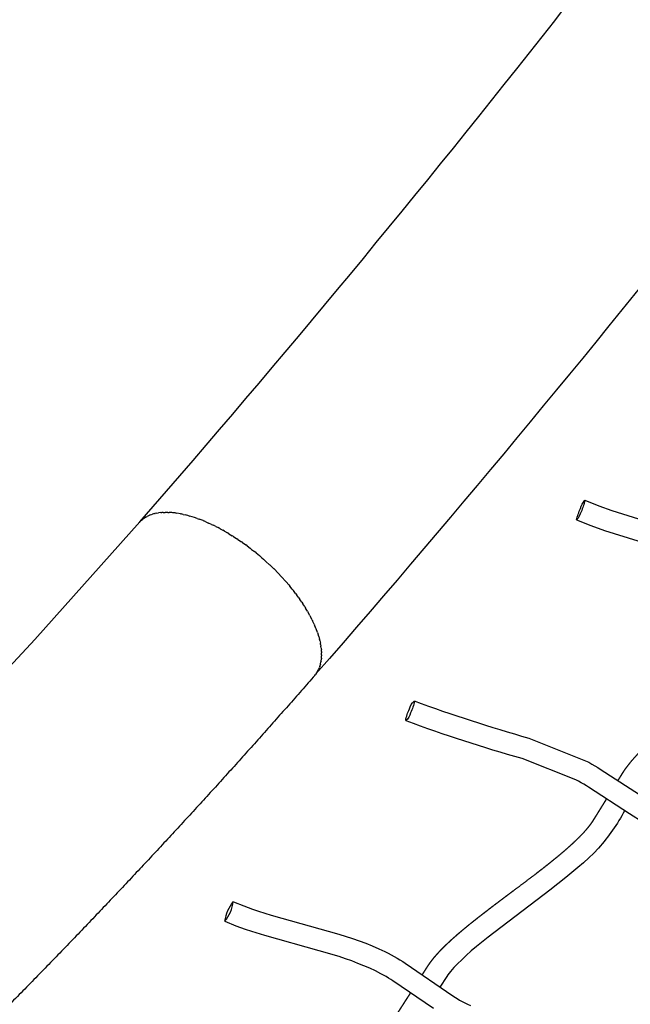
# Model space of a CAD drawing. Units: inches. Extents: x 1260 to 2555, y -607 to 732.
# Drawn here: x 1663 to 1686, y -125 to -89 of the extents above; entities that cross this region are included whole.
import ezdxf

# ---------------------------------------------------------------- set-up
doc = ezdxf.new("R2010")
doc.units = ezdxf.units.IN
doc.header["$LTSCALE"] = 500
doc.header["$MEASUREMENT"] = 0
for name, color, linetype, true_color in [('Make2D$visible$lines', 7, 'Continuous', 0x000000), ('Make2D$visible$lines$Wave Post', 7, 'Continuous', 0x000000), ('USE ZONES$ASTM$DIMS', 4, 'Continuous', 0x00ffff)]:
    doc.layers.add(name, color=color, linetype=linetype, true_color=true_color)
doc.styles.add('Arial', font='arial.ttf')
doc.dimstyles.new('ASTM RC DIMS', dxfattribs={"dimtxt": 15.74804, "dimasz": 11.81103, "dimexe": 5.905515, "dimexo": 5.905515, "dimgap": 9.842525, "dimtad": 0, "dimtih": 1, "dimtoh": 1, "dimdec": 3, "dimzin": 1, "dimdsep": 46, "dimlunit": 4, "dimtxsty": 'Arial', "dimcen": 5.905515, "dimazin": 0, "dimtfac": 1, "dimtdec": 4, "dimtix": 1, "dimtmove": 1, "dimatfit": 3, "dimfxl": 0, "dimtolj": 1, "dimtzin": 1, "dimarcsym": 0})

# ---------------------------------------------------------------- blocks, each defined once
blk = doc.blocks.new('*D2')
at = {"layer": 'Defpoints', "color": 0}
for p in [(1312.229, 631.512), (2051.896, 631.512), (2119.384, -607.003)]:
    blk.add_point(p, dxfattribs=at)
at = {"layer": 'USE ZONES$ASTM$DIMS', "color": 0, "lineweight": -2}
for p, q in [((2045.991, 631.512), (1306.324, 631.512)), ((1312.229, 619.701), (1312.229, 40.666)), ((1312.229, -595.192), (1312.229, -16.158)), ((2113.478, -607.003), (1306.324, -607.003))]:
    blk.add_line(p, q, dxfattribs=at)
at = {"layer": 'USE ZONES$ASTM$DIMS', "color": 0}
for points in [[(1314.198, 619.701), (1310.261, 619.701), (1312.229, 631.512)], [(1310.261, -595.192), (1314.198, -595.192), (1312.229, -607.003)]]:
    blk.add_solid(points, dxfattribs=at)
at = {"layer": 'USE ZONES$ASTM$DIMS', "color": 0, "insert": (1312.229, 12.254), "char_height": 15.74804, "attachment_point": 5, "style": 'Arial'}
blk.add_mtext('\\A1;103\'-2{\\H1.000000x;\\S1/2;}"', dxfattribs=at)

msp = doc.modelspace()

# ---------------------------------------------------------------- linework, layer by layer
at = {"layer": 'Make2D$visible$lines'}
for points in [[(1683.7844, -107.1179, -0.0589401), (1683.9271, -106.6999, -0.1221564), (1684.0895, -106.399, -0.0589401), (1683.9469, -106.817, -0.1221564)], [(1677.5328, -114.46, -0.0810888), (1677.6706, -114.0337, -0.1810947), (1677.8471, -113.7469, -0.0810888), (1677.7093, -114.1732, -0.1810947)]]:
    msp.add_lwpolyline(points, format="xyb", close=True, dxfattribs=at)
for points in [[(1684.087, -106.3944), (1684.5935, -106.5962), (1685.0722, -106.7658), (1688.6228, -107.8782)], [(1687.7703, -108.4312), (1684.8194, -107.5115), (1684.3187, -107.3341), (1683.7976, -107.1268)], [(1671.2266, -121.0852), (1671.6085, -121.2416), (1671.923, -121.3563), (1672.1408, -121.4294), (1672.6094, -121.5745), (1675.0887, -122.2707), (1675.5822, -122.43), (1675.8268, -122.5161), (1676.0697, -122.6066), (1676.3078, -122.702), (1676.5445, -122.8045), (1676.7723, -122.9115), (1676.8856, -122.9682), (1676.9978, -123.027), (1677.1063, -123.0865), (1677.2135, -123.1483), (1677.3194, -123.2125), (1677.4238, -123.2789), (1677.5102, -123.3366), (1679.2617, -124.5284), (1679.4533, -124.6533), (1679.5019, -124.6829), (1679.5496, -124.7106), (1679.5978, -124.7376), (1679.6954, -124.789), (1679.7971, -124.839), (1679.8999, -124.8863)], [(1678.5485, -124.9991), (1677.0658, -123.9867), (1676.9934, -123.9383), (1676.9033, -123.8809), (1676.8119, -123.8256), (1676.7193, -123.7722), (1676.6256, -123.7209), (1676.4259, -123.6186), (1676.2211, -123.5224), (1676.0054, -123.429), (1675.7857, -123.341), (1675.5558, -123.2554), (1675.3243, -123.174), (1675.0915, -123.0966), (1674.3692, -122.8792), (1672.3818, -122.3283), (1671.8966, -122.178), (1671.6653, -122.1003), (1671.3256, -121.9764), (1670.9249, -121.8125)]]:
    msp.add_lwpolyline(points, dxfattribs=at)
for points in [[(1677.8427, -113.7406, 0.01919), (1682.0387, -115.0999), (1684.1144, -115.9264), (1684.2273, -115.9861), (1684.339, -116.048), (1684.4494, -116.1122), (1684.5584, -116.1785), (1684.6467, -116.235), (1686.2872, -117.2999)], [(1686.2209, -118.1863), (1685.7244, -117.8752), (1684.2157, -116.894), (1684.1413, -116.8464), (1684.0457, -116.7882), (1683.9488, -116.732), (1683.8509, -116.6777), (1683.752, -116.6255), (1681.7949, -115.8486, -0.0196631), (1677.5523, -114.4726)], [(1685.5419, -117.7586, -0.0516869), (1684.5899, -119.1238), (1684.4143, -119.304), (1684.2331, -119.4785), (1684.0339, -119.6605), (1683.8311, -119.8377), (1683.3911, -120.2028), (1682.8111, -120.6585), (1680.5471, -122.3788), (1680.1223, -122.7247), (1679.9292, -122.8895), (1679.7412, -123.0566), (1679.5799, -123.207), (1679.4259, -123.3591), (1679.3592, -123.4284), (1679.294, -123.4986), (1679.2325, -123.5678), (1679.173, -123.6382), (1679.1221, -123.7017), (1679.0733, -123.7663), (1679.0357, -123.8195), (1678.7853, -124.2094)]]:
    msp.add_lwpolyline(points, format="xyb", dxfattribs=at)
for centre, radius, start, end in [((1672.4532, -122.0395), 1.5636, 142.21669, 171.18899), ((1669.9114, -120.9439), 1.3138, 319.33823, 353.98155)]:
    msp.add_arc(centre, radius, start, end, dxfattribs=at)
for points, weights, knots in [([(1685.2951, -116.6624), (1685.3177, -116.6259), (1685.3403, -116.5893), (1685.3629, -116.5529), (1685.3813, -116.5232), (1685.3997, -116.4935), (1685.4181, -116.4637), (1685.433, -116.4397), (1685.4467, -116.4174), (1685.4615, -116.3935), (1685.4741, -116.3731), (1685.4878, -116.3509), (1685.5011, -116.3302), (1685.5368, -116.2744), (1685.5743, -116.2205), (1685.6132, -116.1676), (1685.7002, -116.0501), (1685.7927, -115.9368), (1685.8904, -115.828), (1685.9958, -115.7101), (1686.1048, -115.5955), (1686.2173, -115.4844), (1686.3356, -115.3671), (1686.4579, -115.2514), (1686.5809, -115.1388), (1686.6655, -115.0613), (1686.7506, -114.985), (1686.8368, -114.9091), (1686.8823, -114.8691), (1686.9288, -114.8285), (1686.9764, -114.7873), (1687.1207, -114.6623), (1687.2666, -114.5388), (1687.4134, -114.4163), (1687.718, -114.1621), (1688.027, -113.9115), (1688.3365, -113.6607), (1688.6449, -113.4108), (1688.9539, -113.1606), (1689.26, -112.9063), (1689.407, -112.7842), (1689.5533, -112.6611), (1689.6983, -112.5365), (1689.7763, -112.4695), (1689.857, -112.3994), (1689.9402, -112.3259), (1689.9895, -112.2824), (1690.0415, -112.236), (1690.0963, -112.1866), (1690.2185, -112.0762), (1690.3394, -111.9638), (1690.4574, -111.8492), (1690.5677, -111.7421), (1690.6767, -111.6318), (1690.7809, -111.5192), (1690.8723, -111.4211), (1690.9599, -111.3193), (1691.0433, -111.2142), (1691.0786, -111.1696), (1691.113, -111.1239), (1691.1457, -111.0778), (1691.1776, -111.0328), (1691.2082, -110.9868), (1691.2368, -110.94), (1691.2435, -110.9291), (1691.2496, -110.9189), (1691.2564, -110.9075), (1691.2635, -110.8957), (1691.2714, -110.8826), (1691.2784, -110.871), (1691.2869, -110.857), (1691.2953, -110.8431), (1691.3038, -110.829), (1691.3123, -110.815), (1691.3207, -110.801), (1691.3292, -110.787), (1691.3716, -110.7169), (1691.4138, -110.647), (1691.4559, -110.5773), (1691.5069, -110.4928), (1691.5578, -110.4086), (1691.6086, -110.3245), (1691.6415, -110.27), (1691.6744, -110.2156), (1691.7072, -110.1611)], [1, 1, 1, 1, 1, 1, 1, 1, 1, 1, 1, 1, 1, 1, 1, 1, 0.999265337609, 0.999265337609, 1, 0.999677231591, 0.999677231591, 1, 1, 1, 1, 1, 1, 1, 1, 1, 1, 1, 1, 1, 1, 1, 1, 1, 1, 1, 1, 1, 1, 1, 1, 1, 1, 1, 1, 1, 1, 1, 1, 1, 1, 0.999481599601, 0.999481599601, 1, 1, 1, 1, 1, 1, 1, 1, 1, 1, 1, 1, 1, 1, 1, 1, 1, 1, 1, 1, 1, 1, 1, 1, 1, 1, 1, 1], [864.4372374, 864.4372374, 864.4372374, 864.4372374, 864.5802857, 864.5802857, 864.5802857, 864.6972308, 864.6972308, 864.6972308, 864.7898484, 864.7898484, 864.7898484, 864.8731432, 864.8731432, 864.8731432, 865.0908496, 865.0908496, 865.0908496, 865.5293612, 865.5293612, 865.5293612, 866.0037107, 866.0037107, 866.0037107, 866.5598646, 866.5598646, 866.5598646, 866.9404802, 866.9404802, 866.9404802, 867.145409, 867.145409, 867.145409, 867.7788439, 867.7788439, 867.7788439, 869.0941455, 869.0941455, 869.0941455, 870.406747, 870.406747, 870.406747, 871.0375801, 871.0375801, 871.0375801, 871.3904659, 871.3904659, 871.3904659, 871.6207385, 871.6207385, 871.6207385, 872.1650967, 872.1650967, 872.1650967, 872.6748947, 872.6748947, 872.6748947, 873.0773858, 873.0773858, 873.0773858, 873.2670959, 873.2670959, 873.2670959, 873.4516007, 873.4516007, 873.4516007, 873.4933705, 873.4933705, 873.4933705, 873.5398814, 873.5398814, 873.5398814, 873.5938017, 873.5938017, 873.5938017, 873.6479318, 873.6479318, 873.6479318, 873.9193071, 873.9193071, 873.9193071, 874.2480306, 874.2480306, 874.2480306, 874.461087, 874.461087, 874.461087, 874.461087]), ([(1678.1333, -123.7674), (1678.1688, -123.7121), (1678.2041, -123.6569), (1678.2393, -123.602), (1678.2571, -123.5742), (1678.2762, -123.5444), (1678.2937, -123.5168), (1678.3077, -123.4949), (1678.3215, -123.473), (1678.3354, -123.4514), (1678.351, -123.4272), (1678.3691, -123.3996), (1678.3855, -123.3754), (1678.4025, -123.3503), (1678.4196, -123.3263), (1678.4374, -123.3019), (1678.4782, -123.2461), (1678.5214, -123.1909), (1678.5651, -123.1377), (1678.6127, -123.0799), (1678.6609, -123.0245), (1678.7112, -122.9692), (1678.7607, -122.9148), (1678.8118, -122.8608), (1678.8632, -122.8083), (1678.9198, -122.7504), (1678.9769, -122.6942), (1679.0353, -122.6383), (1679.0932, -122.5829), (1679.152, -122.5281), (1679.2112, -122.4742), (1679.2776, -122.4138), (1679.3447, -122.3542), (1679.4125, -122.2953), (1679.4799, -122.2367), (1679.5478, -122.1788), (1679.6163, -122.1214), (1679.7617, -121.9995), (1679.9088, -121.8801), (1680.0576, -121.7621), (1680.135, -121.7006), (1680.2128, -121.6396), (1680.2909, -121.5788), (1680.3515, -121.5316), (1680.41, -121.4864), (1680.4662, -121.4432), (1680.4836, -121.4299), (1680.5031, -121.4149), (1680.5248, -121.3982), (1680.6874, -121.2736), (1680.8509, -121.15), (1681.0147, -121.0267), (1681.1774, -120.9044), (1681.3405, -120.7823), (1681.5037, -120.66), (1681.7845, -120.4496), (1682.0613, -120.2418), (1682.3317, -120.0339), (1682.3769, -119.999), (1682.4183, -119.967), (1682.4559, -119.938), (1682.6038, -119.8233), (1682.751, -119.7074), (1682.8968, -119.5899), (1683.0388, -119.4754), (1683.1801, -119.3587), (1683.3186, -119.24), (1683.4463, -119.1305), (1683.5721, -119.0188), (1683.6948, -118.9039), (1683.8051, -118.801), (1683.9121, -118.6947), (1684.0157, -118.585), (1684.1045, -118.4912), (1684.1888, -118.3933), (1684.2682, -118.2914), (1684.3008, -118.2494), (1684.3331, -118.2054), (1684.3626, -118.1615), (1684.3806, -118.1349), (1684.3951, -118.1121), (1684.4125, -118.0844), (1684.4276, -118.0603), (1684.4425, -118.0362), (1684.4574, -118.0123), (1684.4754, -117.9832), (1684.4935, -117.9542), (1684.5115, -117.9252), (1684.5571, -117.8519), (1684.6024, -117.779), (1684.6477, -117.7061), (1684.7018, -117.6189), (1684.7558, -117.5319), (1684.8098, -117.445), (1684.8332, -117.4072), (1684.8567, -117.3695), (1684.8801, -117.3318)], [1, 1, 1, 1, 1, 1, 1, 1, 1, 1, 1, 1, 1, 1, 1, 1, 1, 1, 1, 1, 1, 1, 1, 1, 1, 1, 1, 1, 1, 1, 1, 1, 1, 1, 1, 1, 1, 1, 1, 1, 1, 1, 1, 1, 1, 1, 1, 1, 1, 1, 1, 1, 1, 1, 1, 1, 1, 1, 1, 1, 1, 1, 1, 1, 1, 1, 1, 1, 1, 1, 0.999659752227, 0.999659752227, 1, 0.999243348302, 0.999243348302, 1, 1, 1, 1, 1, 1, 1, 1, 1, 1, 1, 1, 1, 1, 1, 1, 1, 1, 1, 1, 1, 1], [853.3181796, 853.3181796, 853.3181796, 853.3181796, 853.5325047, 853.5325047, 853.5325047, 853.6435867, 853.6435867, 853.6435867, 853.7287558, 853.7287558, 853.7287558, 853.8280382, 853.8280382, 853.8280382, 853.9253641, 853.9253641, 853.9253641, 854.1519121, 854.1519121, 854.1519121, 854.3952613, 854.3952613, 854.3952613, 854.6371908, 854.6371908, 854.6371908, 854.9016964, 854.9016964, 854.9016964, 855.1647002, 855.1647002, 855.1647002, 855.4591387, 855.4591387, 855.4591387, 855.7519416, 855.7519416, 855.7519416, 856.373331, 856.373331, 856.373331, 856.696912, 856.696912, 856.696912, 856.9386075, 856.9386075, 856.9386075, 857.0191713, 857.0191713, 857.0191713, 857.6889863, 857.6889863, 857.6889863, 858.354188, 858.354188, 858.354188, 859.4830873, 859.4830873, 859.4830873, 859.6536501, 859.6536501, 859.6536501, 860.2642481, 860.2642481, 860.2642481, 860.8600712, 860.8600712, 860.8600712, 861.408893, 861.408893, 861.408893, 861.8614184, 861.8614184, 861.8614184, 862.2487955, 862.2487955, 862.2487955, 862.4250992, 862.4250992, 862.4250992, 862.5253821, 862.5253821, 862.5253821, 862.6172262, 862.6172262, 862.6172262, 862.7284257, 862.7284257, 862.7284257, 863.0096923, 863.0096923, 863.0096923, 863.3463048, 863.3463048, 863.3463048, 863.4925008, 863.4925008, 863.4925008, 863.4925008]), ([(1670.6582, -130.669), (1670.6611, -130.6647), (1670.6639, -130.6603), (1670.6668, -130.656), (1670.7131, -130.5862), (1670.7593, -130.5167), (1670.8052, -130.4474), (1670.8224, -130.4216), (1670.8408, -130.3938), (1670.8578, -130.3681), (1670.8648, -130.3573), (1670.871, -130.348), (1670.8782, -130.3371), (1670.8956, -130.3107), (1670.915, -130.282), (1670.9333, -130.256), (1670.9737, -130.1983), (1671.0144, -130.1451), (1671.0589, -130.0908), (1671.1048, -130.0347), (1671.1532, -129.9792), (1671.202, -129.9259), (1671.3095, -129.8091), (1671.4221, -129.6973), (1671.5396, -129.5905), (1671.6667, -129.4746), (1671.797, -129.3625), (1671.9306, -129.2541), (1672.0736, -129.1376), (1672.219, -129.0249), (1672.3665, -128.914), (1672.6836, -128.6774), (1673.0056, -128.4475), (1673.3325, -128.2246), (1673.6677, -127.9941), (1674.006, -127.7668), (1674.344, -127.5381), (1674.6747, -127.3157), (1675.0028, -127.0897), (1675.3285, -126.86), (1675.4847, -126.7493), (1675.6396, -126.6373), (1675.793, -126.5228), (1675.9371, -126.4152), (1676.0807, -126.3048), (1676.2206, -126.192), (1676.3481, -126.0893), (1676.4739, -125.9836), (1676.5955, -125.8743), (1676.7033, -125.7781), (1676.8072, -125.6777), (1676.9071, -125.5734), (1676.9918, -125.4854), (1677.0711, -125.3925), (1677.1449, -125.2952), (1677.1601, -125.2748), (1677.1756, -125.2534), (1677.19, -125.2326), (1677.2022, -125.2151), (1677.2107, -125.2022), (1677.2226, -125.184), (1677.2286, -125.1747), (1677.2356, -125.1639), (1677.2416, -125.1545), (1677.2784, -125.0975), (1677.3149, -125.041), (1677.3513, -124.9846), (1677.4005, -124.9082), (1677.4496, -124.8319), (1677.4986, -124.7557), (1677.5561, -124.6663), (1677.6135, -124.5771), (1677.6707, -124.4881), (1677.6831, -124.4688), (1677.6955, -124.4496), (1677.7078, -124.4303)], [1, 1, 1, 1, 1, 1, 1, 1, 1, 1, 1, 1, 1, 1, 1, 1, 1, 1, 1, 1, 1, 1, 0.999341170992, 0.999341170992, 1, 0.999722523501, 0.999722523501, 1, 1, 1, 1, 0.999850919439, 0.999850919439, 1, 1, 1, 1, 0.999959825213, 0.999959825213, 1, 1, 1, 1, 1, 1, 1, 1, 1, 1, 0.999493117639, 0.999493117639, 1, 0.998849170156, 0.998849170156, 1, 1, 1, 1, 1, 1, 1, 1, 1, 1, 1, 1, 1, 1, 1, 1, 1, 1, 1, 1, 1, 1], [842.2580025, 842.2580025, 842.2580025, 842.2580025, 842.2746636, 842.2746636, 842.2746636, 842.543335, 842.543335, 842.543335, 842.6462543, 842.6462543, 842.6462543, 842.6863531, 842.6863531, 842.6863531, 842.7916959, 842.7916959, 842.7916959, 843.013484, 843.013484, 843.013484, 843.2479417, 843.2479417, 843.2479417, 843.7239917, 843.7239917, 843.7239917, 844.2398522, 844.2398522, 844.2398522, 844.8347023, 844.8347023, 844.8347023, 846.021544, 846.021544, 846.021544, 847.3322255, 847.3322255, 847.3322255, 848.5276667, 848.5276667, 848.5276667, 849.142252, 849.142252, 849.142252, 849.7212586, 849.7212586, 849.7212586, 850.2480782, 850.2480782, 850.2480782, 850.6812709, 850.6812709, 850.6812709, 851.0475252, 851.0475252, 851.0475252, 851.1308287, 851.1308287, 851.1308287, 851.1939844, 851.1939844, 851.1939844, 851.2313055, 851.2313055, 851.2313055, 851.4471054, 851.4471054, 851.4471054, 851.7393365, 851.7393365, 851.7393365, 852.08221, 852.08221, 852.08221, 852.1564266, 852.1564266, 852.1564266, 852.1564266])]:
    msp.add_rational_spline(points, weights, degree=3, knots=knots, dxfattribs=at)
at = {"layer": 'Make2D$visible$lines$Wave Post', "color": 18, "true_color": 0x000000}
for p, q in [((1668.0214, -107.014), (1668.0708, -106.987)), ((1668.1408, -106.954), (1668.0708, -106.987)), ((1668.1408, -106.954), (1668.1625, -106.9449)), ((1668.2053, -106.9284), (1668.1625, -106.9449)), ((1668.2053, -106.9284), (1668.262, -106.9093)), ((1668.3438, -106.8866), (1668.262, -106.9093)), ((1668.3438, -106.8866), (1668.3693, -106.8807)), ((1668.4176, -106.8706), (1668.3693, -106.8807)), ((1668.4176, -106.8706), (1668.4841, -106.8592)), ((1668.5738, -106.8482), (1668.4841, -106.8592)), ((1668.5738, -106.8482), (1668.6063, -106.8454)), ((1668.6561, -106.8421), (1668.6063, -106.8454)), ((1668.6561, -106.8421), (1668.7357, -106.8394)), ((1668.8281, -106.8399), (1668.7357, -106.8394)), ((1668.8281, -106.8399), (1668.8719, -106.8414)), ((1669.0095, -106.8513), (1669.0145, -106.8518)), ((1669.1032, -106.862), (1669.0145, -106.8518)), ((1669.1032, -106.862), (1669.163, -106.8704)), ((1669.2962, -106.8934), (1669.163, -106.8704)), ((1669.2962, -106.8934), (1669.317, -106.8975)), ((1669.395, -106.914), (1669.317, -106.8975)), ((1669.395, -106.914), (1669.4759, -106.933)), ((1669.5967, -106.9646), (1669.4759, -106.933)), ((1669.5967, -106.9646), (1669.639, -106.9767)), ((1669.8023, -107.0274), (1669.639, -106.9767)), ((1667.8224, -107.167), (1667.7811, -107.2114)), ((1667.8224, -107.167), (1667.8421, -107.1478)), ((1667.8672, -107.1249), (1667.8421, -107.1478)), ((1667.8672, -107.1249), (1667.9106, -107.0888)), ((1667.9667, -107.0483), (1667.9106, -107.0888)), ((1667.9667, -107.0483), (1667.9868, -107.0351)), ((1668.0214, -107.014), (1667.9868, -107.0351)), ((1669.9062, -107.063), (1669.8058, -107.0285)), ((1669.9062, -107.063), (1669.9755, -107.0882)), ((1670.1154, -107.1425), (1669.9755, -107.0882)), ((1670.1154, -107.1425), (1670.1475, -107.1556)), ((1670.2203, -107.1861), (1670.1475, -107.1556)), ((1670.2203, -107.1861), (1670.321, -107.2302)), ((1670.43, -107.2804), (1670.321, -107.2302)), ((1670.43, -107.2804), (1670.4954, -107.3117)), ((1670.5829, -107.355), (1670.4954, -107.3117)), ((1670.5829, -107.355), (1670.6699, -107.3996)), ((1670.7393, -107.4363), (1670.6699, -107.3996)), ((1670.7393, -107.4363), (1670.8438, -107.4934)), ((1670.8989, -107.5244), (1670.8438, -107.4934)), ((1670.8989, -107.5244), (1671.0166, -107.5927)), ((1671.0612, -107.6194), (1671.0166, -107.5927)), ((1671.0612, -107.6194), (1671.1875, -107.6969)), ((1671.2258, -107.721), (1671.1875, -107.6969)), ((1671.2258, -107.721), (1671.356, -107.8055)), ((1671.392, -107.8294), (1671.356, -107.8055)), ((1671.392, -107.8294), (1671.5216, -107.9178)), ((1671.5594, -107.9443), (1671.5216, -107.9178)), ((1671.5594, -107.9443), (1671.6837, -108.0334)), ((1671.7274, -108.0655), (1671.6837, -108.0334)), ((1671.7274, -108.0655), (1671.842, -108.1517)), ((1671.8953, -108.1928), (1671.842, -108.1517)), ((1671.8953, -108.1928), (1671.9959, -108.2721)), ((1672.0624, -108.3258), (1671.9959, -108.2721)), ((1672.0624, -108.3258), (1672.1783, -108.4219)), ((1672.2696, -108.4998), (1672.1783, -108.4219)), ((1672.2696, -108.4998), (1672.3329, -108.5551)), ((1672.4185, -108.6316), (1672.3329, -108.5551)), ((1672.4185, -108.6316), (1672.5525, -108.7552)), ((1672.573, -108.7745), (1672.5525, -108.7552)), ((1672.573, -108.7745), (1672.7098, -108.9068)), ((1672.7135, -108.9105), (1672.8629, -109.0618)), ((1672.9892, -109.1956), (1672.8629, -109.0618)), ((1672.9892, -109.1956), (1673.0112, -109.2195)), ((1673.1232, -109.3442), (1673.0112, -109.2195)), ((1673.1232, -109.3442), (1673.1541, -109.3794)), ((1673.2539, -109.4961), (1673.1541, -109.3794)), ((1673.2539, -109.4961), (1673.291, -109.5407)), ((1673.3807, -109.6511), (1673.291, -109.5407)), ((1673.3807, -109.6511), (1673.4215, -109.7028)), ((1673.5028, -109.8086), (1673.4215, -109.7028)), ((1673.5028, -109.8086), (1673.545, -109.8651)), ((1673.6197, -109.9679), (1673.545, -109.8651)), ((1673.6197, -109.9679), (1673.6612, -110.0269)), ((1673.7308, -110.1287), (1673.6612, -110.0269)), ((1673.7308, -110.1287), (1673.7697, -110.1875)), ((1673.8354, -110.2902), (1673.7697, -110.1875)), ((1673.8354, -110.2902), (1673.8703, -110.3465)), ((1673.9332, -110.4518), (1673.8703, -110.3465)), ((1673.9332, -110.4518), (1673.9628, -110.5032)), ((1674.0236, -110.6129), (1673.9628, -110.5032)), ((1674.0236, -110.6129), (1674.0471, -110.657)), ((1674.1061, -110.7727), (1674.0471, -110.657)), ((1674.1061, -110.7727), (1674.1231, -110.8076)), ((1674.1804, -110.9308), (1674.1231, -110.8076)), ((1674.1804, -110.9308), (1674.1908, -110.9544)), ((1674.2461, -111.0864), (1674.1908, -110.9544)), ((1674.2461, -111.0864), (1674.2504, -111.0971)), ((1674.3031, -111.2389), (1674.2504, -111.0971)), ((1674.3031, -111.2389), (1674.3454, -111.3687)), ((1674.3511, -111.3877), (1674.3454, -111.3687)), ((1674.3511, -111.3877), (1674.3813, -111.4971)), ((1674.39, -111.5322), (1674.3813, -111.4971)), ((1674.39, -111.5322), (1674.4098, -111.6202)), ((1674.4199, -111.672), (1674.4098, -111.6202)), ((1674.4199, -111.672), (1674.4314, -111.7402)), ((1674.4407, -111.8066), (1674.4314, -111.7402)), ((1674.4407, -111.8066), (1674.4465, -111.8587)), ((1674.4525, -111.9356), (1674.4465, -111.8587)), ((1674.4525, -111.9356), (1674.4544, -111.9754)), ((1674.4556, -112.0586), (1674.4544, -111.9754)), ((1674.415, -112.3889), (1674.409, -112.4119)), ((1674.415, -112.3889), (1674.4326, -112.3083)), ((1674.4365, -112.2855), (1674.4326, -112.3083)), ((1674.4365, -112.2855), (1674.4478, -112.2007)), ((1674.4502, -112.1753), (1674.4478, -112.2007)), ((1674.4502, -112.1753), (1674.455, -112.0895)), ((1674.4556, -112.0586), (1674.455, -112.0895)), ((1674.2582, -112.7342), (1674.2277, -112.7744)), ((1674.2582, -112.7342), (1674.2862, -112.6926)), ((1674.3071, -112.6582), (1674.2862, -112.6926)), ((1674.3071, -112.6582), (1674.3359, -112.6045)), ((1674.3499, -112.5753), (1674.3359, -112.6045)), ((1674.3499, -112.5753), (1674.3768, -112.5108)), ((1674.386, -112.4856), (1674.3768, -112.5108)), ((1674.386, -112.4856), (1674.409, -112.4119)), ((1674.2035, -112.8034), (1674.2277, -112.7744))]:
    msp.add_line(p, q, dxfattribs=at)
for points in [[(1660.0459, -115.6959), (1663.9661, -111.4913), (1667.801, -107.1885, 0.0127775), (1682.9832, -88.8536, 0.0072248), (1689.8397, -79.8517, 0.0079118), (1696.1376, -71.0435, 0.0087371), (1701.8374, -62.4841, 0.0097332), (1706.9071, -54.2266, 0.0109422), (1711.3221, -46.3217, 0.0124181), (1715.0666, -38.8161)], [(1722.782, -42.4203, -0.0124219), (1718.8489, -50.3049, -0.0109447), (1714.2521, -58.5357, -0.0097349), (1709.009, -67.076, -0.0087382), (1703.1442, -75.8834, -0.0079126), (1696.6896, -84.9111, -0.0072253), (1689.6839, -94.1089, -0.0127605), (1674.2484, -112.7518)]]:
    msp.add_lwpolyline(points, format="xyb", dxfattribs=at)
for centre, radius, start, end in [((1668.7554, -109.4397), 2.6009, 84.3944, 87.43336), ((1668.3001, -111.5694), 4.7841, 71.65462, 71.69855), ((1666.3994, -115.295), 8.9794, 45.31756, 45.35082)]:
    msp.add_arc(centre, radius, start, end, dxfattribs=at)
msp.add_rational_spline([(1674.2035, -112.8034), (1670.3056, -117.2766), (1666.2109, -121.5705), (1661.9444, -126.0451), (1657.4914, -130.3341), (1652.8929, -134.7638), (1648.1181, -139.0028), (1643.2326, -143.3406), (1638.1808, -147.4835), (1633.0599, -151.6834), (1627.7827, -155.6852), (1622.4829, -159.7045), (1617.0368, -163.523), (1611.6176, -167.323), (1606.0618, -170.9204), (1600.5831, -174.4681), (1594.9777, -177.8121)], [1, 0.999748280521, 1, 0.999773779469, 1, 0.999793266919, 1, 0.999807887735, 1, 0.999818485273, 1, 0.999825634832, 1, 0.999829756266, 1, 0.999831063901, 1], degree=2, knots=[0, 0, 0, 301.3593655, 301.3593655, 615.3899199, 615.3899199, 939.7028422, 939.7028422, 1271.551732, 1271.551732, 1607.9564019, 1607.9564019, 1945.8119446, 1945.8119446, 2282.0049788, 2282.0049788, 2613.5435806, 2613.5435806, 2613.5435806], dxfattribs=at)

# ---------------------------------------------------------------- dimensions: what is measured, and where the dimension line sits
at = {"layer": 'USE ZONES$ASTM$DIMS'}
dim = msp.add_linear_dim(base=(1312.2291, 631.5121), p1=(2119.3837, -607.0033), p2=(2051.8961, 631.5121), angle=90, dimstyle='ASTM RC DIMS', dxfattribs=at)
dim.commit()
dim.dimension.update_dxf_attribs({"geometry": '*D2', "text_midpoint": (1312.2291, 12.2544)})

doc.saveas('drawing.dxf')
